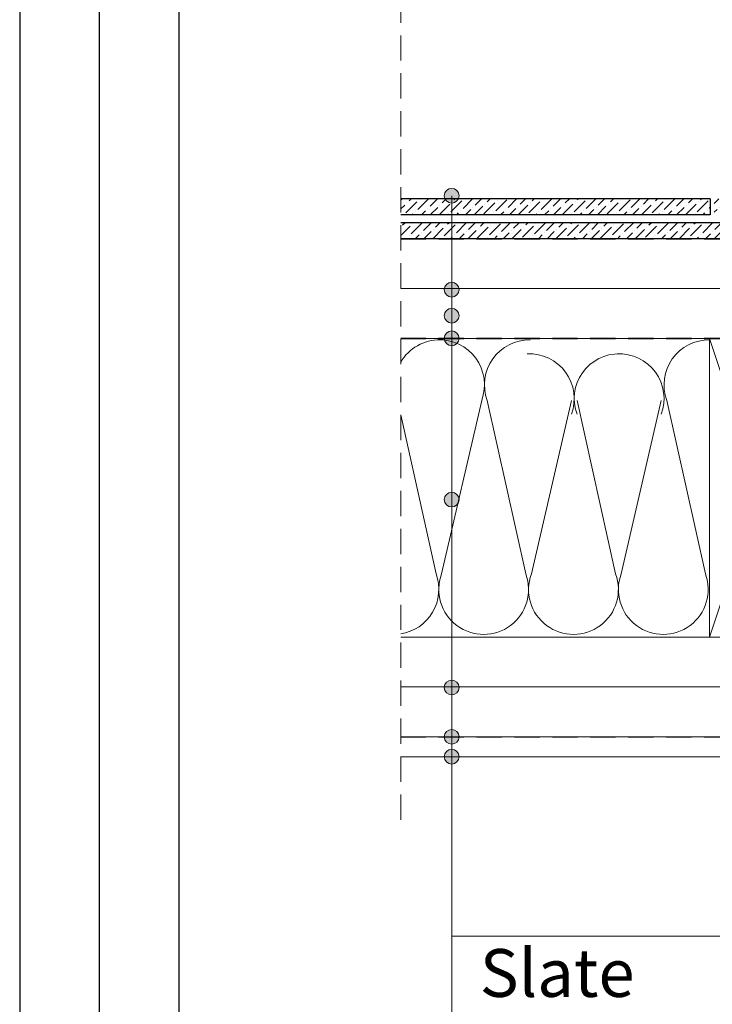
# Model space of a CAD drawing. Units: millimetres. Extents: x -23272466 to 44913, y -22484615 to 188.
# Drawn here: x -23272466 to -23272118, y -22483872 to -22483377 of the extents above; entities that cross this region are included whole.
import ezdxf

# ---------------------------------------------------------------- set-up
doc = ezdxf.new("R2010")
doc.units = ezdxf.units.MM
doc.linetypes.add('DASHED', pattern=[19.05, 12.7, -6.35])
doc.layers.add('arkusz', color=7, linetype='Continuous')
for name, color, linetype, lineweight in [('KEYLITE BATTEN', 7, 'Continuous', 18), ('KEYLITE DIMENSIONS', 7, 'Continuous', 18), ('KEYLITE FELT-BREATHER MEMBRANE', 151, 'DASHED', 35), ('KEYLITE INSULATION', 41, 'Continuous', 18), ('KEYLITE INTERNAL FINISH', 7, 'Continuous', 18), ('KEYLITE ONLY SLATE', 251, 'Continuous', 25), ('KEYLITE RAFTER-TRIMMER', 7, 'Continuous', 18), ('KEYLITE ROOF WINDOW BREAK LINES', 7, 'DASHED', 18), ('KEYLITE TEXT', 250, 'Continuous', 18), ('KEYLITE VAPOUR BARRIER', 1, 'DASHED', 30)]:
    doc.layers.add(name, color=color, linetype=linetype, lineweight=lineweight)
doc.styles.get("Standard").update_dxf_attribs({"font": 'arial.ttf'})
doc.linetypes.add('BATTING', pattern='A,0.00254,-2.54,[134,ltypeshp.shx,S=2.54,R=0,X=-2.54,Y=0],-5.08,[134,ltypeshp.shx,S=2.54,R=180,X=2.54,Y=0],-2.54', length=10.16254)
doc.dimstyles.new('dachówki', dxfattribs={"dimtxt": 10, "dimasz": 8, "dimexe": 1.25, "dimexo": 0.625, "dimtad": 1, "dimtxsty": 'Standard', "dimcen": 2.5, "dimadec": 0, "dimazin": 0, "dimtfac": 1, "dimtmove": 0, "dimatfit": 3, "dimfxl": 0, "dimlwd": 15, "dimarcsym": 0})

# ---------------------------------------------------------------- blocks, each defined once
blk = doc.blocks.new('*D66')
at = {"layer": 'Defpoints', "color": 0, "ltscale": 10}
for p in [(-23271966.63, -22483306.62), (-23271953.41, -22483429.88), (-23271966.63, -22483467.38)]:
    blk.add_point(p, dxfattribs=at)
at = {"layer": 'KEYLITE DIMENSIONS', "color": 0, "lineweight": 15, "ltscale": 10}
for p, q in [((-23272006.63, -22483306.62), (-23272166.14, -22483306.62)), ((-23271953.41, -22483306.62), (-23271966.63, -22483306.62)), ((-23271913.41, -22483306.62), (-23271873.41, -22483306.62))]:
    blk.add_line(p, q, dxfattribs=at)
at = {"layer": 'KEYLITE DIMENSIONS', "color": 0, "lineweight": -2, "ltscale": 10}
for p, q in [((-23271966.63, -22483466.76), (-23271966.63, -22483305.37)), ((-23271953.41, -22483429.26), (-23271953.41, -22483305.37))]:
    blk.add_line(p, q, dxfattribs=at)
at = {"layer": 'KEYLITE DIMENSIONS', "color": 0, "ltscale": 10}
for points in [[(-23272006.63, -22483299.95), (-23272006.63, -22483313.28), (-23271966.63, -22483306.62)], [(-23271913.41, -22483299.95), (-23271913.41, -22483313.28), (-23271953.41, -22483306.62)]]:
    blk.add_solid(points, dxfattribs=at)
at = {"layer": 'KEYLITE DIMENSIONS', "color": 0, "ltscale": 10, "insert": (-23272106.39, -22483286.41), "char_height": 20, "attachment_point": 5}
blk.add_mtext('5-20mm', dxfattribs=at)

msp = doc.modelspace()

# ---------------------------------------------------------------- hatches: boundary and pattern name
at = {"layer": 'KEYLITE ONLY SLATE'}
h = msp.add_hatch(dxfattribs=at)
h.set_pattern_fill('ANSI36', color=256, scale=25, angle=360, style=0)
h.set_pattern_definition([(45, (-23276584.4, -22486996.139), (1.6572815, 6.0766989), [7.8125, -1.5625, 0, -1.5625])])
h.paths.add_polyline_path([(-23272274.029, -22483475.382), (-23272274.029, -22483467.382), (-23272118.631, -22483467.382), (-23272118.631, -22483475.382)])
h.paths.add_polyline_path([(-23272274.12, -22483479.382), (-23272274.12, -22483487.382), (-23271966.631, -22483487.382), (-23271966.631, -22483479.382)])
h.paths.add_polyline_path([(-23271966.631, -22483467.382), (-23271966.631, -22483475.382), (-23272116.631, -22483475.382), (-23272116.631, -22483467.382)])
edge = h.paths.add_edge_path()
edge.add_line((-23272088.421, -22483477.032), (-23272088.421, -22483477.732))
at = {"layer": 'KEYLITE TEXT'}
h = msp.add_hatch(color=256, dxfattribs=at)
h.dxf.hatch_style = 1
h.paths.add_polyline_path([(-23272244.863, -22483465.819, 0.1987788), (-23272245.944, -22483463.207), (-23272248.56, -22483465.819), (-23272248.56, -22483469.516, 0.4142136)])
h.paths.add_polyline_path([(-23272248.56, -22483465.819), (-23272251.175, -22483468.432, 0.199046), (-23272248.56, -22483469.516)])
h.paths.add_polyline_path([(-23272248.56, -22483462.122, 0.4142136), (-23272252.256, -22483465.819, 0.1987788), (-23272251.175, -22483468.432), (-23272248.56, -22483465.819)])
h.paths.add_polyline_path([(-23272245.944, -22483463.207, 0.199046), (-23272248.56, -22483462.122), (-23272248.56, -22483465.819)])
h = msp.add_hatch(color=256, dxfattribs=at)
h.dxf.hatch_style = 1
h.paths.add_polyline_path([(-23272244.863, -22483512.944, 0.1987788), (-23272245.944, -22483510.331), (-23272248.56, -22483512.944), (-23272248.56, -22483516.641, 0.4142136)])
h.paths.add_polyline_path([(-23272248.56, -22483512.944), (-23272251.175, -22483515.556, 0.199046), (-23272248.56, -22483516.641)])
h.paths.add_polyline_path([(-23272248.56, -22483509.247, 0.4142136), (-23272252.256, -22483512.944, 0.1987788), (-23272251.175, -22483515.556), (-23272248.56, -22483512.944)])
h.paths.add_polyline_path([(-23272245.944, -22483510.331, 0.199046), (-23272248.56, -22483509.247), (-23272248.56, -22483512.944)])
h = msp.add_hatch(color=256, dxfattribs=at)
h.dxf.hatch_style = 1
h.paths.add_polyline_path([(-23272244.863, -22483526.054, 0.1987788), (-23272245.944, -22483523.441), (-23272248.56, -22483526.054), (-23272248.56, -22483529.751, 0.4142136)])
h.paths.add_polyline_path([(-23272248.56, -22483526.054), (-23272251.175, -22483528.667, 0.199046), (-23272248.56, -22483529.751)])
h.paths.add_polyline_path([(-23272248.56, -22483522.357, 0.4142136), (-23272252.256, -22483526.054, 0.1987788), (-23272251.175, -22483528.667), (-23272248.56, -22483526.054)])
h.paths.add_polyline_path([(-23272245.944, -22483523.441, 0.199046), (-23272248.56, -22483522.357), (-23272248.56, -22483526.054)])
h = msp.add_hatch(color=256, dxfattribs=at)
h.dxf.hatch_style = 1
h.paths.add_polyline_path([(-23272244.863, -22483537.382, 0.1987788), (-23272245.944, -22483534.769), (-23272248.56, -22483537.382), (-23272248.56, -22483541.079, 0.4142136)])
h.paths.add_polyline_path([(-23272248.56, -22483537.382), (-23272251.175, -22483539.995, 0.199046), (-23272248.56, -22483541.079)])
h.paths.add_polyline_path([(-23272248.56, -22483533.685, 0.4142136), (-23272252.256, -22483537.382, 0.1987788), (-23272251.175, -22483539.995), (-23272248.56, -22483537.382)])
h.paths.add_polyline_path([(-23272245.944, -22483534.769, 0.199046), (-23272248.56, -22483533.685), (-23272248.56, -22483537.382)])
h = msp.add_hatch(color=256, dxfattribs=at)
h.dxf.hatch_style = 1
h.paths.add_polyline_path([(-23272244.863, -22483618.316, 0.1987788), (-23272245.944, -22483615.703), (-23272248.56, -22483618.316), (-23272248.56, -22483622.013, 0.4142136)])
h.paths.add_polyline_path([(-23272248.56, -22483618.316), (-23272251.175, -22483620.929, 0.199046), (-23272248.56, -22483622.013)])
h.paths.add_polyline_path([(-23272248.56, -22483614.619, 0.4142136), (-23272252.256, -22483618.316, 0.1987788), (-23272251.175, -22483620.929), (-23272248.56, -22483618.316)])
h.paths.add_polyline_path([(-23272245.944, -22483615.703, 0.199046), (-23272248.56, -22483614.619), (-23272248.56, -22483618.316)])
h = msp.add_hatch(color=256, dxfattribs=at)
h.dxf.hatch_style = 1
h.paths.add_polyline_path([(-23272244.863, -22483712.609, 0.1987788), (-23272245.944, -22483709.996), (-23272248.56, -22483712.609), (-23272248.56, -22483716.306, 0.4142136)])
h.paths.add_polyline_path([(-23272248.56, -22483712.609), (-23272251.175, -22483715.221, 0.199046), (-23272248.56, -22483716.306)])
h.paths.add_polyline_path([(-23272248.56, -22483708.912, 0.4142136), (-23272252.256, -22483712.609, 0.1987788), (-23272251.175, -22483715.221), (-23272248.56, -22483712.609)])
h.paths.add_polyline_path([(-23272245.944, -22483709.996, 0.199046), (-23272248.56, -22483708.912), (-23272248.56, -22483712.609)])
h = msp.add_hatch(color=256, dxfattribs=at)
h.dxf.hatch_style = 1
h.paths.add_polyline_path([(-23272244.863, -22483737.382, 0.1987788), (-23272245.944, -22483734.769), (-23272248.56, -22483737.382), (-23272248.56, -22483741.079, 0.4142136)])
h.paths.add_polyline_path([(-23272248.56, -22483737.382), (-23272251.175, -22483739.995, 0.199046), (-23272248.56, -22483741.079)])
h.paths.add_polyline_path([(-23272248.56, -22483733.685, 0.4142136), (-23272252.256, -22483737.382, 0.1987788), (-23272251.175, -22483739.995), (-23272248.56, -22483737.382)])
h.paths.add_polyline_path([(-23272245.944, -22483734.769, 0.199046), (-23272248.56, -22483733.685), (-23272248.56, -22483737.382)])
h = msp.add_hatch(color=256, dxfattribs=at)
h.dxf.hatch_style = 1
h.paths.add_polyline_path([(-23272244.863, -22483747.382, 0.1987788), (-23272245.944, -22483744.769), (-23272248.56, -22483747.382), (-23272248.56, -22483751.079, 0.4142136)])
h.paths.add_polyline_path([(-23272248.56, -22483747.382), (-23272251.175, -22483749.995, 0.199046), (-23272248.56, -22483751.079)])
h.paths.add_polyline_path([(-23272248.56, -22483743.685, 0.4142136), (-23272252.256, -22483747.382, 0.1987788), (-23272251.175, -22483749.995), (-23272248.56, -22483747.382)])
h.paths.add_polyline_path([(-23272245.944, -22483744.769, 0.199046), (-23272248.56, -22483743.685), (-23272248.56, -22483747.382)])

# ---------------------------------------------------------------- linework, layer by layer
at = {"layer": 'arkusz'}
msp.add_line((-23272385.561, -22481725.225), (-23272385.561, -22484335.225), dxfattribs=at)
msp.add_lwpolyline([(-23272465.561, -22484615.225), (-23268265.561, -22484615.225), (-23268265.561, -22481645.225), (-23272465.561, -22481645.225)], close=True, dxfattribs=at)
msp.add_lwpolyline([(-23272425.561, -22484575.225), (-23272425.561, -22484575.225), (-23272425.561, -22484575.225), (-23268305.561, -22484575.225), (-23268305.561, -22481685.225), (-23272425.561, -22481685.225), (-23272425.561, -22484575.225)], dxfattribs=at)
at = {"layer": 'KEYLITE BATTEN'}
for p, q in [((-23271972.978, -22483487.382), (-23272274.173, -22483487.382)), ((-23271972.977, -22483512.382), (-23272274.173, -22483512.382))]:
    msp.add_line(p, q, dxfattribs=at)
msp.add_lwpolyline([(-23271972.978, -22483537.382), (-23271972.978, -22483487.382), (-23272274.173, -22483487.382)], dxfattribs=at)
at = {"layer": 'KEYLITE FELT-BREATHER MEMBRANE'}
for p, q in [((-23272274.173, -22483487.382), (-23271953.442, -22483487.382)), ((-23272274.173, -22483537.382), (-23271972.978, -22483537.382))]:
    msp.add_line(p, q, dxfattribs=at)
at = {"layer": 'KEYLITE INSULATION'}
for p, q in [((-23272253.624, -22483655.618), (-23272233.49, -22483568.499)), ((-23272230.693, -22483568.499), (-23272211.321, -22483655.618)), ((-23272208.524, -22483655.618), (-23272188.39, -22483568.499)), ((-23272185.592, -22483568.499), (-23272166.221, -22483655.618)), ((-23272163.424, -22483655.618), (-23272143.289, -22483568.499)), ((-23272140.492, -22483568.499), (-23272121.121, -22483655.618)), ((-23272274.173, -22483575.786), (-23272256.422, -22483655.618))]:
    msp.add_line(p, q, dxfattribs=at)
at = {"layer": 'KEYLITE INSULATION', "linetype": 'BATTING', "ltscale": 2.4}
msp.add_line((-23272274.156, -22483712.37), (-23271972.978, -22483712.37), dxfattribs=at)
at = {"layer": 'KEYLITE INSULATION'}
for centre, start, end in [((-23272254.642, -22483560.681), 89.07972, 150.01193), ((-23272254.642, -22483560.681), 339.71492, 92.65805), ((-23272209.541, -22483560.681), 89.07972, 200.28508), ((-23272119.34, -22483560.681), 89.07972, 200.28508), ((-23272209.541, -22483567.681), 339.71492, 92.65805), ((-23272164.441, -22483567.681), 89.07972, 200.28508), ((-23272164.441, -22483567.681), 339.71492, 92.65805), ((-23272277.573, -22483663.436), 278.67266, 20.28508), ((-23272232.473, -22483663.436), 159.71492, 20.28508), ((-23272187.373, -22483663.436), 159.71492, 20.28508), ((-23272142.272, -22483663.436), 159.71492, 20.28508)]:
    msp.add_arc(centre, 22.55, start, end, dxfattribs=at)
at = {"layer": 'KEYLITE INTERNAL FINISH'}
msp.add_lwpolyline([(-23272274.173, -22483747.382), (-23271940.412, -22483747.382), (-23271940.412, -22483737.382), (-23272274.173, -22483737.382)], dxfattribs=at)
at = {"layer": 'KEYLITE ONLY SLATE'}
for p, q in [((-23272118.631, -22483467.382), (-23272274.173, -22483467.382)), ((-23272118.631, -22483467.382), (-23272118.631, -22483475.382)), ((-23272118.631, -22483475.382), (-23272274.173, -22483475.382)), ((-23271966.631, -22483479.382), (-23272274.173, -22483479.382)), ((-23271966.631, -22483487.382), (-23272274.173, -22483487.382))]:
    msp.add_line(p, q, dxfattribs=at)
at = {"layer": 'KEYLITE RAFTER-TRIMMER'}
for points in [[(-23272274.173, -22483537.382), (-23271972.978, -22483537.382), (-23271972.978, -22483687.382), (-23272274.173, -22483687.382)], [(-23272118.978, -22483537.382), (-23272068.978, -22483537.382), (-23272068.978, -22483687.382), (-23272118.978, -22483687.382), (-23272118.978, -22483537.382), (-23272068.978, -22483687.382), (-23272068.978, -22483537.382), (-23272118.978, -22483687.382)]]:
    msp.add_lwpolyline(points, dxfattribs=at)
at = {"layer": 'KEYLITE ROOF WINDOW BREAK LINES', "color": 7, "linetype": 'DASHED'}
msp.add_line((-23272274.173, -22483366.258), (-23272274.173, -22483782.682), dxfattribs=at)
at = {"layer": 'KEYLITE TEXT'}
for p, q in [((-23272248.56, -22484144.809), (-23272248.56, -22483465.819)), ((-23272248.56, -22484144.809), (-23272248.56, -22483465.819)), ((-23272248.56, -22483837.425), (-23271697.688, -22483837.425))]:
    msp.add_line(p, q, dxfattribs=at)
for centre in [(-23272248.56, -22483465.819), (-23272248.56, -22483512.944), (-23272248.56, -22483526.054), (-23272248.56, -22483537.382), (-23272248.56, -22483618.316), (-23272248.56, -22483712.609), (-23272248.56, -22483737.382), (-23272248.56, -22483747.382)]:
    msp.add_circle(centre, 3.697, dxfattribs=at)
at = {"layer": 'KEYLITE VAPOUR BARRIER'}
msp.add_lwpolyline([(-23272274.173, -22483737.382), (-23271940.412, -22483737.382), (-23271940.412, -22483545.882)], dxfattribs=at)

# ---------------------------------------------------------------- texts
at = {"layer": 'KEYLITE TEXT', "insert": (-23272234.423, -22483843.918), "char_height": 24, "width": 950.46342, "attachment_point": 1}
msp.add_mtext('Slate', dxfattribs=at)

# ---------------------------------------------------------------- dimensions: what is measured, and where the dimension line sits
at = {"layer": 'KEYLITE DIMENSIONS', "ltscale": 10}
dim = msp.add_linear_dim(base=(-23271966.631, -22483306.617), p1=(-23271953.414, -22483429.882), p2=(-23271966.631, -22483467.382), text='5-20mm', dimstyle='dachówki', override={"dimtxt": 20, "dimasz": 40, "dimgap": 10}, dxfattribs=at)
dim.commit()
dim.dimension.update_dxf_attribs({"geometry": '*D66', "text_midpoint": (-23272106.385, -22483306.617), "dimtype": 160})

doc.saveas('drawing.dxf')
